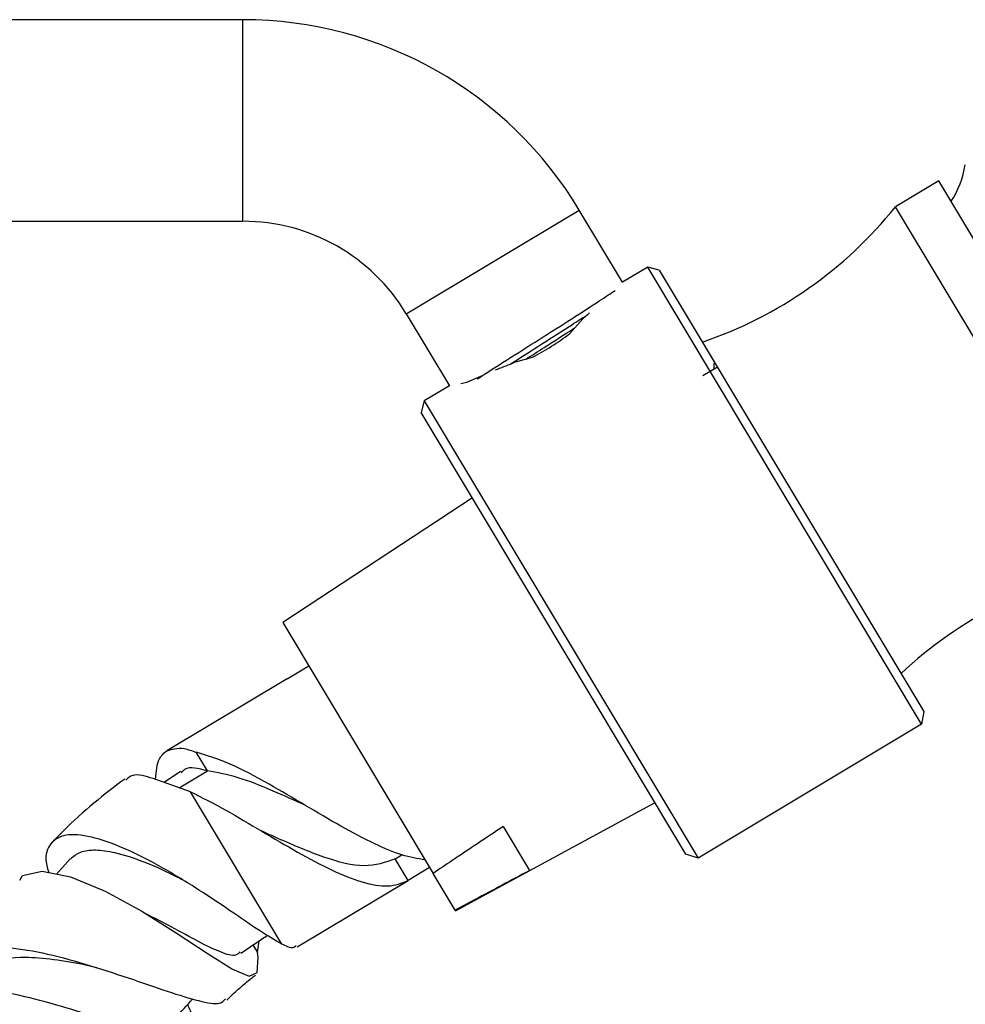
# Model space of a CAD drawing. Units: millimetres. Extents: x 5 to 995, y 5 to 995.
# Drawn here: x 832 to 851, y 510 to 529 of the extents above; entities that cross this region are included whole.
import ezdxf

# ---------------------------------------------------------------- set-up
doc = ezdxf.new("R2010")
doc.units = ezdxf.units.MM

msp = doc.modelspace()

# ---------------------------------------------------------------- linework, layer by layer
at = {"color": 7, "linetype": 'Continuous', "lineweight": 25}
for p, q in [((836.785, 529.438), (830.119, 529.438)), ((850.587, 526.239), (849.729, 525.725)), ((852.728, 522.665), (850.587, 526.239)), ((844.311, 524.229), (843.455, 525.658)), ((851.87, 522.151), (849.729, 525.725)), ((830.119, 525.438), (836.785, 525.438)), ((844.812, 524.528), (844.311, 524.229)), ((845.04, 524.471), (844.812, 524.528)), ((850.246, 515.457), (844.812, 524.528)), ((845.04, 524.471), (850.289, 515.709)), ((840.023, 523.603), (840.88, 522.173)), ((843.661, 523.624), (843.528, 523.503)), ((843.261, 523.205), (843.526, 523.501)), ((842.197, 522.649), (842.529, 522.74)), ((846.194, 522.545), (845.908, 522.374)), ((841.108, 522.218), (841.225, 522.247)), ((841.225, 522.247), (841.548, 522.383)), ((840.88, 522.173), (840.379, 521.873)), ((840.379, 521.873), (840.322, 521.645)), ((840.379, 521.873), (845.813, 512.802)), ((845.571, 512.883), (840.322, 521.645)), ((841.339, 519.947), (837.575, 517.474)), ((837.575, 517.474), (840.556, 512.498)), ((837.66, 516.359), (838.089, 516.616)), ((837.66, 516.359), (835.272, 514.929)), ((850.289, 515.709), (850.246, 515.457)), ((850.246, 515.457), (845.813, 512.802)), ((836.078, 514.532), (835.857, 514.901)), ((835.543, 514.521), (835.219, 514.305)), ((835.52, 514.198), (836.079, 514.532)), ((835.743, 514.119), (835.005, 514.381)), ((837.554, 511.095), (835.743, 514.119)), ((841.001, 511.755), (844.958, 513.906)), ((841.943, 513.426), (842.465, 512.554)), ((839.801, 512.784), (839.938, 512.866)), ((845.813, 512.802), (845.571, 512.883)), ((833.359, 512.784), (833.088, 512.486)), ((840.058, 512.356), (839.801, 512.784)), ((840.487, 512.612), (840.058, 512.356)), ((840.992, 511.77), (840.556, 512.498)), ((837.858, 511.038), (840.058, 512.356)), ((840.992, 511.77), (841.001, 511.755)), ((837.074, 510.927), (837.105, 511.16)), ((836.983, 511.079), (837.074, 510.927))]:
    msp.add_line(p, q, dxfattribs=at)
at = {"color": 8, "linetype": 'Continuous', "lineweight": 25}
for p, q in [((836.785, 525.438), (836.785, 529.438)), ((840.023, 523.603), (843.455, 525.658))]:
    msp.add_line(p, q, dxfattribs=at)
at = {"color": 7, "linetype": 'Continuous', "lineweight": 25, "flags": 128}
for points in [[(832.358, 512.367), (832.41, 512.457), (832.8, 512.544), (833.367, 512.429), (834.05, 512.145), (834.78, 511.747), (835.481, 511.307), (836.096, 510.9), (836.579, 510.596), (836.905, 510.459), (837.067, 510.533), (837.084, 510.838), (837.072, 510.926), (837.072, 510.926)], [(834.863, 511.697), (834.863, 511.697), (834.863, 511.697)]]:
    msp.add_lwpolyline(points, dxfattribs=at)
at = {"color": 7, "linetype": 'Continuous', "lineweight": 25}
for centre, radius, start, end in [((836.785, 521.663), 7.775, 30.9224, 90), ((849.244, 526.86), 1.889, 327.1014, 350.8139), ((843.224, 530.935), 8.333, 288.7053, 321.3108), ((836.785, 521.663), 3.775, 30.9224, 90), ((855.535, 510.384), 8.333, 100.534, 133.1396)]:
    msp.add_arc(centre, radius, start, end, dxfattribs=at)
for points, knots in [([(841.439, 522.312), (841.449, 522.318), (841.576, 522.404), (842.011, 522.681), (842.657, 523.092), (843.32, 523.513), (843.873, 523.868), (844.074, 524.003), (844.167, 524.066)], [0, 0, 0, 0, 0.016043, 0.217947, 0.41985, 0.621754, 0.823657, 1, 1, 1, 1]), ([(842.084, 522.601), (842.098, 522.61), (842.276, 522.726), (842.718, 523.007), (843.255, 523.35), (843.518, 523.521), (843.622, 523.589)], [0, 0, 0, 0, 0.031266, 0.396845, 0.762425, 1, 1, 1, 1]), ([(842.399, 522.704), (842.516, 522.779), (842.826, 522.978), (843.188, 523.208), (843.361, 523.32), (843.37, 523.326)], [0, 0, 0, 0, 0.365953, 0.967176, 1, 1, 1, 1]), ([(842.529, 522.74), (842.657, 522.81), (842.914, 522.952), (843.145, 523.12), (843.261, 523.205)], [0, 0, 0, 0, 0.498955, 1, 1, 1, 1]), ([(842.197, 522.649), (842.173, 522.639), (842.03, 522.575), (841.897, 522.524), (841.786, 522.482)], [0, 0, 0, 0, 0.168373, 1, 1, 1, 1]), ([(846.125, 522.621), (846.125, 522.6), (846.126, 522.561), (846.127, 522.522), (846.127, 522.505)], [0, 0, 0, 0, 0.542913, 1, 1, 1, 1]), ([(835.052, 514.364), (835.064, 514.517), (835.085, 514.769), (835.212, 514.878), (835.262, 514.922)], [0, 0, 0, 0, 0.603994, 1, 1, 1, 1]), ([(835.262, 514.922), (835.37, 514.961), (835.533, 515.019), (835.775, 514.931), (835.857, 514.901)], [0, 0, 0, 0, 0.663782, 1, 1, 1, 1]), ([(840.395, 512.766), (840.247, 512.791), (839.951, 512.842), (839.382, 513.08), (838.732, 513.426), (838.014, 513.852), (837.262, 514.296), (836.507, 514.702), (836.074, 514.836), (835.858, 514.903)], [0, 0, 0, 0, 0.123265, 0.247639, 0.389576, 0.531514, 0.673451, 0.837287, 1, 1, 1, 1]), ([(836.078, 514.532), (835.904, 514.58), (835.686, 514.64), (835.58, 514.517), (835.558, 514.492)], [0, 0, 0, 0, 0.798588, 1, 1, 1, 1]), ([(835.004, 514.38), (834.852, 514.426), (834.62, 514.498), (834.501, 514.385), (834.459, 514.345)], [0, 0, 0, 0, 0.651988, 1, 1, 1, 1]), ([(838.025, 513.846), (837.81, 513.944), (837.348, 514.154), (836.673, 514.425), (836.277, 514.497), (836.079, 514.533)], [0, 0, 0, 0, 0.305263, 0.653988, 1, 1, 1, 1]), ([(834.439, 514.371), (834.233, 514.214), (833.81, 513.891), (833.339, 513.466), (833.08, 513.196), (833.011, 513.124)], [0, 0, 0, 0, 0.409468, 0.841934, 1, 1, 1, 1]), ([(835.743, 514.119), (835.974, 514.002), (836.426, 513.774), (837.157, 513.336), (837.873, 512.913), (838.555, 512.548), (839.163, 512.305), (839.683, 512.209), (839.933, 512.307), (840.058, 512.356)], [0, 0, 0, 0, 0.148076, 0.290063, 0.432051, 0.574038, 0.716025, 0.858013, 1, 1, 1, 1]), ([(837.554, 511.095), (837.417, 511.174), (837.142, 511.332), (836.533, 511.759), (835.825, 512.231), (835.065, 512.691), (834.325, 513.054), (833.68, 513.265), (833.189, 513.281), (832.92, 513.075), (832.843, 512.803), (832.917, 512.564), (832.931, 512.518)], [0, 0, 0, 0, 0.105448, 0.211168, 0.318001, 0.426108, 0.534817, 0.644314, 0.754124, 0.863968, 0.973386, 1, 1, 1, 1]), ([(839.801, 512.784), (839.609, 512.716), (839.226, 512.58), (838.41, 512.79), (837.685, 513.1), (837.259, 513.291), (837.149, 513.341)], [0, 0, 0, 0, 0.300121, 0.598208, 0.896295, 1, 1, 1, 1]), ([(841.943, 513.426), (841.604, 513.201), (841.14, 512.892), (840.68, 512.582), (840.556, 512.498)], [0, 0, 0, 0, 0.730871, 1, 1, 1, 1]), ([(835.612, 512.354), (835.573, 512.375), (835.321, 512.512), (834.835, 512.729), (834.278, 512.913), (833.849, 512.971), (833.545, 512.934), (833.422, 512.831), (833.362, 512.782)], [0, 0, 0, 0, 0.041721, 0.267658, 0.495392, 0.667043, 0.838843, 1, 1, 1, 1]), ([(842.465, 512.554), (842.106, 512.362), (841.616, 512.099), (841.124, 511.839), (840.992, 511.77)], [0, 0, 0, 0, 0.730871, 1, 1, 1, 1]), ([(836.725, 510.942), (836.7, 510.915), (836.629, 510.838), (836.357, 510.921), (835.924, 511.128), (835.403, 511.419), (835.028, 511.611), (834.858, 511.697)], [0, 0, 0, 0, 0.123894, 0.352639, 0.581403, 0.811222, 1, 1, 1, 1]), ([(836.739, 510.916), (836.881, 511.011), (837.057, 511.128), (837.234, 511.245), (837.268, 511.268)], [0, 0, 0, 0, 0.806665, 1, 1, 1, 1]), ([(831.138, 510.177), (831.106, 510.262), (831.009, 510.523), (831.112, 510.812), (831.448, 511.02), (832.032, 511.054), (832.79, 510.938), (833.65, 510.71), (834.518, 510.424), (835.309, 510.147), (835.93, 509.955), (836.323, 509.884), (836.405, 509.972), (836.437, 510.006)], [0, 0, 0, 0, 0.048494, 0.147665, 0.247346, 0.347317, 0.447318, 0.547091, 0.646349, 0.744924, 0.842647, 0.939318, 1, 1, 1, 1]), ([(837.84, 511.067), (837.823, 511.046), (837.774, 510.99), (837.639, 511.054), (837.554, 511.095)], [0, 0, 0, 0, 0.369035, 1, 1, 1, 1]), ([(833.893, 510.623), (833.815, 510.642), (833.524, 510.71), (833.019, 510.797), (832.354, 510.848), (831.787, 510.784), (831.64, 510.559), (831.578, 510.466)], [0, 0, 0, 0, 0.073404, 0.274961, 0.477871, 0.782032, 1, 1, 1, 1]), ([(836.462, 509.981), (836.473, 509.992), (836.556, 510.076), (836.719, 510.223), (836.898, 510.379), (837.004, 510.461), (837.031, 510.482)], [0, 0, 0, 0, 0.060327, 0.467725, 0.865593, 1, 1, 1, 1]), ([(835.687, 509.897), (835.721, 509.815), (835.835, 509.549), (835.855, 509.294), (835.697, 509.144), (835.306, 509.183), (834.718, 509.356), (833.981, 509.606), (833.164, 509.871), (832.345, 510.09), (831.599, 510.215), (831.022, 510.194), (830.689, 510.086), (830.644, 509.933), (830.633, 509.897)], [0, 0, 0, 0, 0.041231, 0.134763, 0.227467, 0.319497, 0.411077, 0.502454, 0.594051, 0.686291, 0.779471, 0.874025, 0.969898, 1, 1, 1, 1]), ([(835.4, 509.581), (835.515, 509.708), (835.644, 509.85), (835.773, 509.992), (835.788, 510.008)], [0, 0, 0, 0, 0.88763, 1, 1, 1, 1])]:
    msp.add_open_spline(points, degree=3, knots=knots, dxfattribs=at)

doc.saveas('drawing.dxf')
